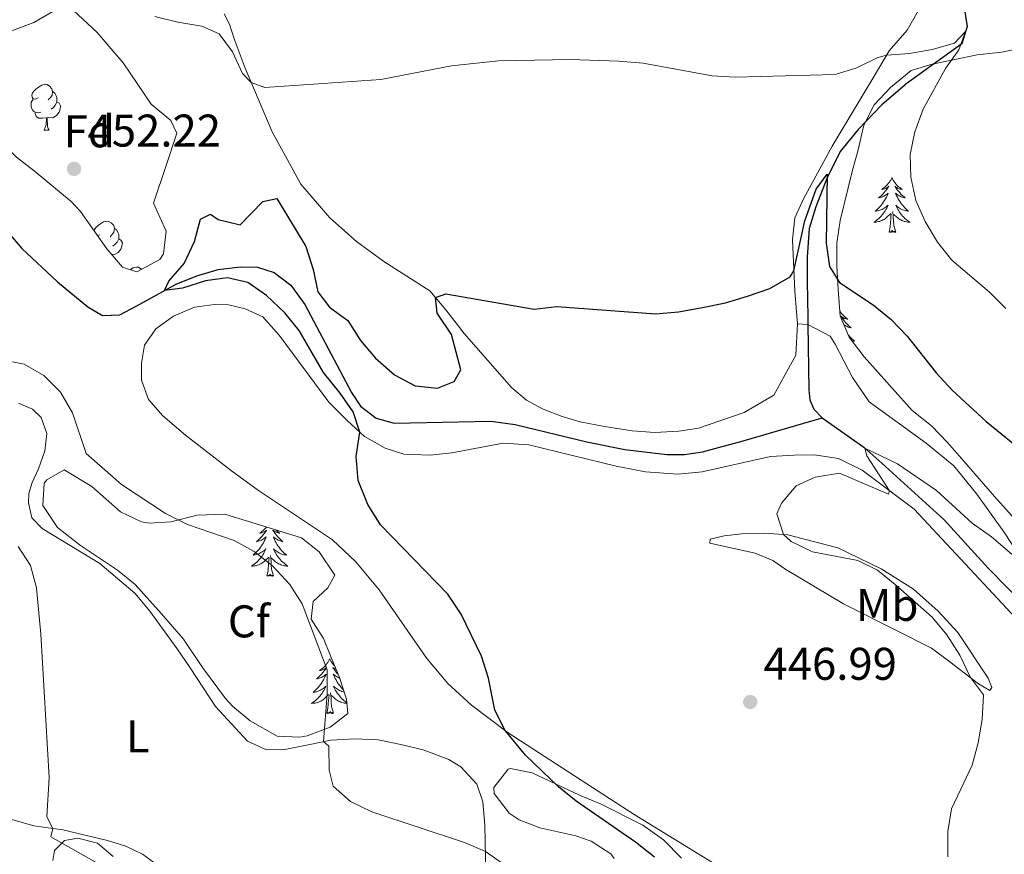
# Model space of a CAD drawing. Units: metres. Extents: x 572838 to 577324, y 703180 to 706198.
# Drawn here: x 574264 to 574479, y 704528 to 704710 of the extents above; entities that cross this region are included whole.
import ezdxf
from ezdxf.enums import TextEntityAlignment as Align

# ---------------------------------------------------------------- set-up
doc = ezdxf.new("R2010")
doc.units = ezdxf.units.M
doc.header["$MEASUREMENT"] = 0
doc.linetypes.add('DGN Style 3', pattern=[78.2677, 55.9055, -22.3622])
for name, color, linetype, lineweight in [('Carátula', 7, 'Continuous', 0), ('Elementos auxiliares', 7, 'Continuous', 0), ('Entidades rústicas y varios', 7, 'Continuous', 0), ('Hidrografía', 7, 'Continuous', 0), ('Relieve y altimetría', 7, 'Continuous', 0), ('Textos de rotulación', 7, 'Continuous', 0), ('Viales y ferrocarril', 7, 'Continuous', 0)]:
    doc.layers.add(name, color=color, linetype=linetype, lineweight=lineweight)
doc.styles.add('Style-arial', font='arial.shx', dxfattribs={"bigfont": 'arialbig.shx'})
doc.styles.add('Style-Arial Narrow', font='txt')

# ---------------------------------------------------------------- blocks, each defined once
blk = doc.blocks.new('5PATER')
at = {"layer": 'Relieve y altimetría', "linetype": 'Continuous', "lineweight": 0}
h = blk.add_hatch(color=250, dxfattribs=at)
edge = h.paths.add_edge_path()
edge.add_ellipse((0, 0), major_axis=(-1.1, -1.11), ratio=0.999422, start_angle=0, end_angle=360)

msp = doc.modelspace()

# ---------------------------------------------------------------- linework, layer by layer
at = {"layer": 'Carátula', "color": 7, "linetype": 'Continuous', "lineweight": 0}
msp.add_3dface([(572869.749, 703180.212), (577324.483, 703228.457), (577292.32, 706198.295), (572837.586, 706150.05)], dxfattribs=at)
msp.add_3dface([(572869.749, 703180.212), (577324.483, 703228.457), (577292.32, 706198.295), (572837.586, 706150.05)], dxfattribs=at)
at = {"layer": 'Elementos auxiliares', "color": 250, "linetype": 'Continuous', "lineweight": 0}
msp.add_3dface([(573738, 703583.71), (573713.55, 705896.92), (577137.21, 705934.02), (577162.76, 703620.8)], dxfattribs=at)
at = {"layer": 'Entidades rústicas y varios', "color": 92, "linetype": 'Continuous', "lineweight": 0, "flags": 128}
for points in [[(574268.215, 704693.343), (574267.685, 704693.078), (574267.155, 704693.133), (574266.89, 704693.503), (574266.835, 704693.928), (574266.995, 704694.448), (574267.475, 704695.043), (574268.11, 704695.573), (574269.01, 704696.158), (574269.755, 704696.318), (574270.18, 704696.263), (574270.71, 704695.948), (574271.24, 704695.363), (574271.4, 704694.723), (574271.29, 704693.873), (574270.865, 704693.343), (574270.445, 704692.918)], [(574271.4, 704694.723), (574271.875, 704694.408), (574272.19, 704693.768), (574272.35, 704693.448), (574272.35, 704692.868), (574272.35, 704692.443), (574271.98, 704691.753), (574271.56, 704691.273), (574271.08, 704690.853)], [(574268.8, 704690.263), (574268.375, 704690.103), (574267.79, 704690.163), (574267.315, 704690.373), (574266.89, 704690.798), (574266.675, 704691.383), (574266.675, 704691.803), (574266.73, 704692.388), (574267.155, 704693.078)], [(574272.35, 704692.443), (574272.805, 704692.193), (574273.15, 704691.578), (574273.04, 704690.853), (574272.83, 704690.213), (574272.245, 704689.473), (574271.45, 704688.993), (574270.6, 704689.098), (574270.17, 704688.968)], [(574270.06, 704688.968), (574269.17, 704688.883), (574268.325, 704688.883), (574267.9, 704689.313), (574267.58, 704689.788), (574267.58, 704690.103)], [(574269.515, 704686.283), (574269.95, 704687.443), (574270.06, 704688.968), (574270.17, 704688.968), (574270.205, 704688.383), (574270.24, 704687.698), (574270.31, 704687.083), (574270.425, 704686.683), (574270.64, 704686.283)], [(574269.515, 704686.283), (574270.64, 704686.283)], [(574454.802, 704675.877), (574454.691, 704675.658), (574454.536, 704675.383), (574454.368, 704675.117), (574454.186, 704674.86), (574453.992, 704674.612), (574453.785, 704674.374), (574453.566, 704674.148), (574453.336, 704673.932), (574453.096, 704673.729), (574452.845, 704673.538), (574452.585, 704673.36), (574452.784, 704673.383), (574452.987, 704673.421), (574453.186, 704673.476), (574453.381, 704673.545), (574453.57, 704673.63), (574453.751, 704673.729), (574453.925, 704673.841), (574454.13, 704674.032), (574454.089, 704673.967), (574453.859, 704673.622), (574453.616, 704673.286), (574453.36, 704672.96), (574453.092, 704672.644), (574452.812, 704672.339), (574452.52, 704672.045), (574452.217, 704671.762), (574451.904, 704671.491), (574452.028, 704671.514), (574452.274, 704671.572), (574452.516, 704671.645), (574452.752, 704671.733), (574452.983, 704671.836), (574453.206, 704671.954), (574453.422, 704672.085), (574453.629, 704672.23), (574453.826, 704672.387), (574454.013, 704672.557), (574453.925, 704672.335), (574453.769, 704671.974), (574453.598, 704671.62), (574453.413, 704671.273), (574453.213, 704670.933), (574453.001, 704670.602), (574452.774, 704670.28), (574452.535, 704669.968), (574452.284, 704669.665), (574452.02, 704669.373), (574451.745, 704669.092), (574451.458, 704668.822), (574451.161, 704668.564), (574451.357, 704668.589), (574451.624, 704668.636), (574451.887, 704668.699), (574452.146, 704668.778), (574452.401, 704668.872), (574452.649, 704668.98), (574452.89, 704669.103), (574453.124, 704669.241), (574453.349, 704669.391), (574453.565, 704669.555), (574453.771, 704669.731), (574453.966, 704669.919), (574453.825, 704669.592), (574453.67, 704669.271), (574453.501, 704668.957), (574453.318, 704668.652), (574453.121, 704668.355), (574452.911, 704668.067), (574452.688, 704667.789), (574452.453, 704667.521), (574452.207, 704667.263), (574451.949, 704667.018), (574451.68, 704666.784), (574451.401, 704666.562), (574451.112, 704666.353), (574450.822, 704666.162), (574451.087, 704666.171), (574451.35, 704666.196), (574451.612, 704666.237), (574451.871, 704666.294), (574452.126, 704666.366), (574452.376, 704666.453), (574452.62, 704666.556), (574452.858, 704666.672), (574453.088, 704666.803), (574453.31, 704666.948), (574453.523, 704667.106), (574453.726, 704667.276), (574454.574, 704668.075)], [(574454.802, 704675.877), (574454.913, 704675.658), (574455.068, 704675.383), (574455.236, 704675.117), (574455.418, 704674.86), (574455.612, 704674.612), (574455.819, 704674.374), (574456.038, 704674.148), (574456.268, 704673.932), (574456.508, 704673.729), (574456.759, 704673.538), (574457.019, 704673.36), (574456.82, 704673.383), (574456.617, 704673.421), (574456.418, 704673.476), (574456.223, 704673.545), (574456.034, 704673.63), (574455.853, 704673.729), (574455.679, 704673.841), (574455.474, 704674.032), (574455.515, 704673.967), (574455.745, 704673.622), (574455.988, 704673.286), (574456.244, 704672.96), (574456.512, 704672.644), (574456.792, 704672.339), (574457.084, 704672.045), (574457.387, 704671.762), (574457.7, 704671.491), (574457.576, 704671.514), (574457.33, 704671.572), (574457.088, 704671.645), (574456.852, 704671.733), (574456.621, 704671.836), (574456.398, 704671.954), (574456.182, 704672.085), (574455.975, 704672.23), (574455.778, 704672.387), (574455.591, 704672.557), (574455.679, 704672.335), (574455.835, 704671.974), (574456.006, 704671.62), (574456.191, 704671.273), (574456.391, 704670.933), (574456.603, 704670.602), (574456.83, 704670.28), (574457.069, 704669.968), (574457.32, 704669.665), (574457.584, 704669.373), (574457.859, 704669.092), (574458.146, 704668.822), (574458.443, 704668.564), (574458.247, 704668.589), (574457.98, 704668.636), (574457.717, 704668.699), (574457.458, 704668.778), (574457.203, 704668.872), (574456.955, 704668.98), (574456.714, 704669.103), (574456.48, 704669.241), (574456.255, 704669.391), (574456.039, 704669.555), (574455.833, 704669.731), (574455.638, 704669.919), (574455.779, 704669.592), (574455.934, 704669.271), (574456.103, 704668.957), (574456.286, 704668.652), (574456.483, 704668.355), (574456.693, 704668.067), (574456.916, 704667.789), (574457.151, 704667.521), (574457.397, 704667.263), (574457.655, 704667.018), (574457.924, 704666.784), (574458.203, 704666.562), (574458.492, 704666.353), (574458.782, 704666.162), (574458.517, 704666.171), (574458.254, 704666.196), (574457.992, 704666.237), (574457.733, 704666.294), (574457.478, 704666.366), (574457.228, 704666.453), (574456.984, 704666.556), (574456.746, 704666.672), (574456.516, 704666.803), (574456.294, 704666.948), (574456.081, 704667.106), (574455.878, 704667.276), (574455.22, 704667.896)], [(574454.183, 704664.026), (574454.428, 704665.144), (574454.541, 704666.886), (574454.589, 704667.319), (574454.652, 704668.042)], [(574455.653, 704664.026), (574455.224, 704665.466), (574455.133, 704666.37), (574455.087, 704667.319), (574454.985, 704668.483)], [(574280.434, 704664.329), (574280.498, 704664.539), (574280.978, 704665.134), (574281.613, 704665.664), (574282.513, 704666.249), (574283.258, 704666.409), (574283.683, 704666.354), (574284.213, 704666.039), (574284.743, 704665.454), (574284.903, 704664.814), (574284.793, 704663.964), (574284.368, 704663.434), (574283.948, 704663.009)], [(574281.718, 704663.434), (574281.241, 704663.195)], [(574284.903, 704664.814), (574285.378, 704664.499), (574285.693, 704663.859), (574285.853, 704663.539), (574285.853, 704662.959), (574285.853, 704662.534), (574285.483, 704661.844), (574285.063, 704661.364), (574284.583, 704660.944)], [(574455.653, 704664.026), (574455.479, 704663.958), (574455.46, 704664.197), (574455.27, 704663.975), (574455.149, 704664.178), (574455.028, 704664.07), (574454.758, 704664.016), (574454.954, 704664.409), (574454.569, 704664.029), (574454.381, 704663.975), (574454.34, 704664.137), (574454.183, 704664.026)], [(574285.853, 704662.534), (574286.308, 704662.284), (574286.653, 704661.669), (574286.543, 704660.944), (574286.333, 704660.304), (574285.748, 704659.564), (574284.953, 704659.084), (574284.274, 704659.168)], [(574288.379, 704655.818), (574288.988, 704656.214), (574289.733, 704656.374), (574290.158, 704656.319), (574290.688, 704656.004), (574290.806, 704655.873)], [(574443.434, 704646.711), (574443.601, 704646.475), (574443.795, 704646.227), (574444.002, 704645.989), (574444.221, 704645.763), (574444.451, 704645.547), (574444.691, 704645.344), (574444.942, 704645.153), (574445.202, 704644.975), (574445.003, 704644.998), (574444.8, 704645.036), (574444.601, 704645.091), (574444.406, 704645.16), (574444.217, 704645.245), (574444.036, 704645.344), (574443.862, 704645.456), (574443.657, 704645.647), (574443.698, 704645.582), (574443.928, 704645.237), (574444.171, 704644.901), (574444.427, 704644.575), (574444.695, 704644.259), (574444.975, 704643.954), (574445.267, 704643.66), (574445.57, 704643.377), (574445.883, 704643.106), (574445.759, 704643.129), (574445.513, 704643.187), (574445.271, 704643.26), (574445.035, 704643.348), (574444.804, 704643.451), (574444.581, 704643.569), (574444.365, 704643.7), (574444.332, 704643.723)], [(574445.204, 704641.646), (574445.252, 704641.583), (574445.503, 704641.28), (574445.767, 704640.988), (574446.042, 704640.707), (574446.329, 704640.437), (574446.626, 704640.179), (574446.43, 704640.204), (574446.163, 704640.251), (574446.066, 704640.274)], [(574318.118, 704599.572), (574318.03, 704599.459), (574317.823, 704599.221), (574317.604, 704598.995), (574317.374, 704598.779), (574317.134, 704598.576), (574316.883, 704598.385), (574316.623, 704598.207), (574316.822, 704598.23), (574317.025, 704598.268), (574317.224, 704598.323), (574317.419, 704598.392), (574317.608, 704598.477), (574317.789, 704598.576), (574317.963, 704598.688), (574318.168, 704598.879), (574318.127, 704598.814), (574317.897, 704598.469), (574317.654, 704598.133), (574317.398, 704597.807), (574317.13, 704597.491), (574316.85, 704597.186), (574316.558, 704596.892), (574316.255, 704596.609), (574315.942, 704596.338), (574316.066, 704596.361), (574316.312, 704596.419), (574316.554, 704596.492), (574316.79, 704596.58), (574317.021, 704596.683), (574317.244, 704596.801), (574317.46, 704596.932), (574317.667, 704597.077), (574317.864, 704597.234), (574318.051, 704597.404), (574317.963, 704597.182), (574317.807, 704596.821), (574317.636, 704596.467), (574317.451, 704596.12), (574317.251, 704595.78), (574317.039, 704595.449), (574316.812, 704595.127), (574316.573, 704594.815), (574316.322, 704594.512), (574316.058, 704594.22), (574315.783, 704593.939), (574315.496, 704593.669), (574315.199, 704593.411), (574315.395, 704593.436), (574315.662, 704593.483), (574315.925, 704593.546), (574316.184, 704593.625), (574316.439, 704593.719), (574316.687, 704593.827), (574316.928, 704593.95), (574317.162, 704594.088), (574317.387, 704594.238), (574317.603, 704594.402), (574317.809, 704594.578), (574318.004, 704594.766), (574317.863, 704594.439), (574317.708, 704594.118), (574317.539, 704593.804), (574317.356, 704593.499), (574317.159, 704593.202), (574316.949, 704592.914), (574316.726, 704592.636), (574316.491, 704592.368), (574316.245, 704592.11), (574315.987, 704591.865), (574315.718, 704591.631), (574315.439, 704591.409), (574315.15, 704591.2), (574314.86, 704591.009), (574315.125, 704591.018), (574315.388, 704591.043), (574315.65, 704591.084), (574315.909, 704591.141), (574316.164, 704591.213), (574316.414, 704591.3), (574316.658, 704591.403), (574316.896, 704591.519), (574317.126, 704591.65), (574317.348, 704591.795), (574317.561, 704591.953), (574317.764, 704592.123), (574318.612, 704592.922)], [(574320.118, 704598.955), (574320.306, 704598.779), (574320.546, 704598.576), (574320.797, 704598.385), (574321.057, 704598.207), (574320.858, 704598.23), (574320.655, 704598.268), (574320.456, 704598.323), (574320.261, 704598.392), (574320.072, 704598.477), (574319.891, 704598.576), (574319.717, 704598.688), (574319.512, 704598.879), (574319.553, 704598.814), (574319.783, 704598.469), (574320.026, 704598.133), (574320.282, 704597.807), (574320.55, 704597.491), (574320.83, 704597.186), (574321.122, 704596.892), (574321.425, 704596.609), (574321.738, 704596.338), (574321.614, 704596.361), (574321.368, 704596.419), (574321.126, 704596.492), (574320.89, 704596.58), (574320.659, 704596.683), (574320.436, 704596.801), (574320.22, 704596.932), (574320.013, 704597.077), (574319.816, 704597.234), (574319.629, 704597.404), (574319.717, 704597.182), (574319.873, 704596.821), (574320.044, 704596.467), (574320.229, 704596.12), (574320.429, 704595.78), (574320.641, 704595.449), (574320.868, 704595.127), (574321.107, 704594.815), (574321.358, 704594.512), (574321.622, 704594.22), (574321.897, 704593.939), (574322.184, 704593.669), (574322.481, 704593.411), (574322.285, 704593.436), (574322.018, 704593.483), (574321.755, 704593.546), (574321.496, 704593.625), (574321.241, 704593.719), (574320.993, 704593.827), (574320.752, 704593.95), (574320.518, 704594.088), (574320.293, 704594.238), (574320.077, 704594.402), (574319.871, 704594.578), (574319.676, 704594.766), (574319.817, 704594.439), (574319.972, 704594.118), (574320.141, 704593.804), (574320.324, 704593.499), (574320.521, 704593.202), (574320.731, 704592.914), (574320.954, 704592.636), (574321.189, 704592.368), (574321.435, 704592.11), (574321.693, 704591.865), (574321.962, 704591.631), (574322.241, 704591.409), (574322.53, 704591.2), (574322.82, 704591.009), (574322.555, 704591.018), (574322.292, 704591.043), (574322.03, 704591.084), (574321.771, 704591.141), (574321.516, 704591.213), (574321.266, 704591.3), (574321.022, 704591.403), (574320.784, 704591.519), (574320.554, 704591.65), (574320.332, 704591.795), (574320.119, 704591.953), (574319.916, 704592.123), (574319.258, 704592.743)], [(574318.221, 704588.873), (574318.466, 704589.991), (574318.579, 704591.733), (574318.627, 704592.166), (574318.69, 704592.889)], [(574319.691, 704588.873), (574319.262, 704590.313), (574319.171, 704591.217), (574319.125, 704592.166), (574319.023, 704593.33)], [(574319.691, 704588.873), (574319.517, 704588.805), (574319.498, 704589.044), (574319.308, 704588.822), (574319.187, 704589.025), (574319.066, 704588.917), (574318.796, 704588.863), (574318.992, 704589.256), (574318.607, 704588.876), (574318.419, 704588.822), (574318.378, 704588.984), (574318.221, 704588.873)], [(574331.948, 704570.713), (574331.837, 704570.494), (574331.682, 704570.219), (574331.514, 704569.953), (574331.332, 704569.696), (574331.138, 704569.448), (574330.931, 704569.21), (574330.712, 704568.984), (574330.482, 704568.768), (574330.242, 704568.565), (574329.991, 704568.374), (574329.731, 704568.196), (574329.93, 704568.219), (574330.133, 704568.257), (574330.332, 704568.312), (574330.527, 704568.381), (574330.716, 704568.466), (574330.897, 704568.565), (574331.071, 704568.677), (574331.276, 704568.868), (574331.235, 704568.803), (574331.005, 704568.458), (574330.762, 704568.122), (574330.506, 704567.796), (574330.238, 704567.48), (574329.958, 704567.175), (574329.666, 704566.881), (574329.363, 704566.598), (574329.05, 704566.327), (574329.174, 704566.35), (574329.42, 704566.408), (574329.662, 704566.481), (574329.898, 704566.569), (574330.129, 704566.672), (574330.352, 704566.79), (574330.568, 704566.921), (574330.775, 704567.066), (574330.972, 704567.223), (574331.159, 704567.393), (574331.071, 704567.171), (574330.915, 704566.81), (574330.744, 704566.456), (574330.559, 704566.109), (574330.359, 704565.769), (574330.147, 704565.438), (574329.92, 704565.116), (574329.681, 704564.804), (574329.43, 704564.501), (574329.166, 704564.209), (574328.891, 704563.928), (574328.604, 704563.658), (574328.307, 704563.4), (574328.503, 704563.425), (574328.77, 704563.472), (574329.033, 704563.535), (574329.292, 704563.614), (574329.547, 704563.708), (574329.795, 704563.816), (574330.036, 704563.939), (574330.27, 704564.077), (574330.495, 704564.227), (574330.711, 704564.391), (574330.917, 704564.567), (574331.112, 704564.755), (574330.971, 704564.428), (574330.816, 704564.107), (574330.647, 704563.793), (574330.464, 704563.488), (574330.267, 704563.191), (574330.057, 704562.903), (574329.834, 704562.625), (574329.599, 704562.357), (574329.353, 704562.099), (574329.095, 704561.854), (574328.826, 704561.62), (574328.547, 704561.398), (574328.258, 704561.189), (574327.968, 704560.998), (574328.233, 704561.007), (574328.496, 704561.032), (574328.758, 704561.073), (574329.017, 704561.13), (574329.272, 704561.202), (574329.522, 704561.289), (574329.766, 704561.392), (574330.004, 704561.508), (574330.234, 704561.639), (574330.456, 704561.784), (574330.669, 704561.942), (574330.872, 704562.112), (574331.72, 704562.911)], [(574331.948, 704570.713), (574332.059, 704570.494), (574332.214, 704570.219), (574332.382, 704569.953), (574332.564, 704569.696), (574332.758, 704569.448), (574332.965, 704569.21), (574333.029, 704569.144)], [(574333.339, 704568.394), (574333.18, 704568.466), (574332.999, 704568.565), (574332.825, 704568.677), (574332.62, 704568.868), (574332.661, 704568.803), (574332.891, 704568.458), (574333.134, 704568.122), (574333.39, 704567.796), (574333.658, 704567.48), (574333.767, 704567.361)], [(574334.1, 704566.531), (574333.998, 704566.569), (574333.767, 704566.672), (574333.544, 704566.79), (574333.328, 704566.921), (574333.121, 704567.066), (574332.924, 704567.223), (574332.737, 704567.393), (574332.825, 704567.171), (574332.981, 704566.81), (574333.152, 704566.456), (574333.337, 704566.109), (574333.537, 704565.769), (574333.749, 704565.438), (574333.976, 704565.116), (574334.215, 704564.804), (574334.466, 704564.501), (574334.73, 704564.209), (574334.964, 704563.97)], [(574335.132, 704563.471), (574335.126, 704563.472), (574334.863, 704563.535), (574334.604, 704563.614), (574334.349, 704563.708), (574334.101, 704563.816), (574333.86, 704563.939), (574333.626, 704564.077), (574333.401, 704564.227), (574333.185, 704564.391), (574332.979, 704564.567), (574332.784, 704564.755), (574332.925, 704564.428), (574333.08, 704564.107), (574333.249, 704563.793), (574333.432, 704563.488), (574333.629, 704563.191), (574333.839, 704562.903), (574334.062, 704562.625), (574334.297, 704562.357), (574334.543, 704562.099), (574334.801, 704561.854), (574335.07, 704561.62), (574335.349, 704561.398), (574335.638, 704561.189), (574335.719, 704561.136)], [(574331.329, 704558.862), (574331.574, 704559.98), (574331.687, 704561.722), (574331.735, 704562.155), (574331.798, 704562.878)], [(574332.799, 704558.862), (574332.37, 704560.302), (574332.279, 704561.206), (574332.233, 704562.155), (574332.131, 704563.319)], [(574335.731, 704561.005), (574335.663, 704561.007), (574335.4, 704561.032), (574335.138, 704561.073), (574334.879, 704561.13), (574334.624, 704561.202), (574334.374, 704561.289), (574334.13, 704561.392), (574333.892, 704561.508), (574333.662, 704561.639), (574333.44, 704561.784), (574333.227, 704561.942), (574333.024, 704562.112), (574332.366, 704562.732)], [(574332.799, 704558.862), (574332.625, 704558.794), (574332.606, 704559.033), (574332.416, 704558.811), (574332.295, 704559.014), (574332.174, 704558.906), (574331.904, 704558.852), (574332.1, 704559.245), (574331.715, 704558.865), (574331.527, 704558.811), (574331.486, 704558.973), (574331.329, 704558.862)]]:
    msp.add_lwpolyline(points, dxfattribs=at)
at = {"layer": 'Entidades rústicas y varios', "color": 92, "linetype": 'Continuous', "lineweight": 0}
for points in [[(574461.443, 704713.875, 456.529), (574458.134, 704708.126, 455.828), (574454.237, 704703.613, 455.126), (574450.682, 704697.734, 454.346), (574441.765, 704682.819, 453.8), (574435.461, 704671.266, 451.539), (574433.615, 704667.108, 450.993), (574433.091, 704662.417, 450.759), (574433.583, 704651.072, 449.511), (574434.198, 704643.987, 448.293)], [(574434.198, 704643.987, 448.293), (574433.783, 704637.115, 448.215), (574429.04, 704628.403, 447.825), (574422.507, 704624.582, 447.981), (574412.534, 704621.187, 447.981), (574408.243, 704620.534, 448.215), (574403.008, 704620.235, 448.293), (574398.072, 704620.566, 448.215), (574391.999, 704621.497, 448.293), (574386.674, 704622.506, 448.293), (574382.718, 704623.67, 448.449), (574378.627, 704625.33, 448.449), (574374.967, 704627.248, 448.449), (574371.663, 704630.048, 448.449), (574361.365, 704641.87, 449.697), (574357.324, 704647.025, 449.697), (574353.803, 704651.193, 450.164), (574343.745, 704657.592, 451.178), (574337.787, 704661.958, 451.802), (574331.998, 704667.138, 451.958), (574325.664, 704674.49, 453.517), (574319.368, 704685.899, 454.453), (574313.455, 704699.812, 455.155), (574311.072, 704706.25, 456.091), (574310.067, 704709.473, 456.169), (574308.896, 704711.694, 456.325)], [(574429.952, 704517.378, 446.609), (574398.466, 704536.735, 448.792), (574370.943, 704554.555, 449.962), (574362.952, 704560.623, 450.43), (574357.735, 704565.317, 450.586), (574353.188, 704570.773, 450.742), (574342.759, 704585.837, 450.742), (574337.636, 704591.967, 450.586), (574332.543, 704596.725, 450.664), (574316.401, 704607.55, 450.898), (574310.506, 704611.854, 450.898), (574300.419, 704619.625, 451.054), (574295.461, 704623.887, 451.054), (574292.328, 704627.439, 451.132), (574290.803, 704631.65, 451.443), (574290.785, 704635.393, 451.443), (574291.451, 704639.276, 451.521), (574293.932, 704642.885, 451.521), (574297.804, 704645.651, 451.521), (574302.38, 704647.621, 451.521), (574306.798, 704648.152, 451.443), (574309.795, 704648.091, 451.443), (574313.494, 704647.234, 451.366), (574317.337, 704645.506, 451.366), (574320.918, 704641.465, 451.288), (574331.775, 704626.846, 450.586), (574335.792, 704622.814, 450.508), (574339.547, 704619.338, 449.806), (574344.031, 704616.813, 449.572), (574348.178, 704615.466, 449.26), (574353.985, 704615.278, 448.87), (574358.655, 704615.752, 448.558), (574369.841, 704617.863, 448.324), (574375.465, 704617.484, 447.935), (574394.532, 704612.837, 447.155), (574400.923, 704611.601, 447.155), (574408.046, 704611.129, 446.687), (574413.34, 704611.616, 446.531), (574428.306, 704614.931, 445.829), (574433.415, 704615.289, 445.673), (574437.782, 704615.32, 445.517), (574443.103, 704614.498, 445.127), (574448.336, 704611.989, 445.205), (574459.687, 704603.433, 444.815), (574486.956, 704574.128, 442.71)], [(574263.955, 704626.59, 457.343), (574266.977, 704625.282, 457.343), (574268.887, 704623.514, 457.343), (574270.148, 704619.984, 457.499), (574269.668, 704616.167, 457.577), (574268.316, 704612.27, 458.123), (574266.944, 704609.308, 458.981), (574266.185, 704606.859, 459.137), (574266.103, 704604.86, 459.292), (574266.829, 704601.569, 459.409), (574269.125, 704599.215, 459.292), (574281.736, 704591.592, 458.786), (574289.427, 704584.986, 458.435), (574292.66, 704581.155, 458.396), (574298.606, 704572.952, 458.318), (574301.473, 704568.739, 458.318), (574307.019, 704560.309, 457.694), (574313.951, 704552.72, 456.758), (574318.14, 704550.844, 456.329), (574322.132, 704550.898, 455.822), (574327.227, 704551.943, 455.589), (574332.165, 704552.984, 454.731), (574337.4, 704553.283, 454.302), (574342.521, 704553.049, 453.639), (574347.504, 704552.002, 453.132), (574352.396, 704550.827, 453.132), (574357.964, 704548.699, 453.171), (574360.587, 704547.102, 453.21), (574364.099, 704543.34, 453.366), (574365.399, 704539.468, 453.561), (574365.85, 704534.392, 454.068), (574366.047, 704523.726, 455.784)], [(574456.138, 704576.777, 448.168), (574444.218, 704582.762, 448.324), (574431.64, 704590.293, 448.091), (574428.791, 704592.229, 447.779), (574424.95, 704593.832, 447.467), (574414.982, 704596.052, 446.453), (574415.09, 704596.866, 446.141), (574418.131, 704597.617, 445.595), (574421.99, 704598.074, 445.361), (574427.041, 704598.181, 445.127), (574432.04, 704597.851, 444.971), (574443.02, 704595.028, 444.893), (574452.477, 704590.426, 444.66), (574459.561, 704585.96, 444.504), (574464.905, 704581.145, 444.504), (574469.185, 704576.494, 444.426), (574475.825, 704566.528, 444.036), (574476.679, 704564.487, 444.036), (574476.195, 704563.79, 444.27), (574473.729, 704565.297, 444.504), (574467.45, 704570.092, 446.297), (574463.455, 704573.065, 447.077), (574456.138, 704576.777, 448.168)], [(574294.218, 704525.718, 458.435), (574291.017, 704528.052, 458.747), (574287.361, 704529.752, 458.903), (574283.404, 704531.009, 459.137), (574273.652, 704533.328, 459.799), (574267.299, 704534.222, 460.384), (574261.429, 704535.938, 460.696), (574257.842, 704537.327, 460.891), (574252.435, 704540.737, 461.515), (574249.862, 704542.866, 461.671), (574245.578, 704547.704, 462.061), (574241.882, 704555.705, 462.49), (574237.23, 704565.516, 462.513)]]:
    msp.add_polyline3d(points, dxfattribs=at)
at = {"layer": 'Entidades rústicas y varios', "color": 92, "linetype": 'Continuous', "lineweight": 0, "ltscale": 0.5}
for points in [[(574286.653, 704656.374, 453.203), (574283.261, 704660.357, 453.671), (574277.46, 704668.507, 454.358), (574275.427, 704670.735, 454.529), (574267.36, 704677.426, 454.763), (574263.485, 704680.394, 454.473), (574260.938, 704683.029, 454.451), (574259.684, 704687.872, 455.019), (574260.29, 704701.672, 456.556), (574259.759, 704706.357, 458.31), (574258.959, 704708.507, 459.129), (574255.734, 704712.209, 460.035)], [(574275.907, 704712.55, 455.62), (574281.127, 704707.67, 455.23), (574286.823, 704700.99, 454.997), (574292.942, 704692.011, 454.061), (574297.199, 704688.415, 454.14), (574298.507, 704685.641, 454.139), (574296.224, 704678.604, 453.125), (574293.467, 704670.371, 452.735), (574296.219, 704664.19, 452.501), (574295.61, 704659.289, 452.212), (574294.853, 704658.046, 452.189), (574289.832, 704655.35, 452.729), (574286.653, 704656.374, 453.203)], [(574487.615, 704594.62, 447.841), (574477.26, 704606.192, 448.075), (574470.531, 704613.93, 448.843), (574466.962, 704618.014, 448.933), (574463.452, 704621.683, 449.089), (574459.262, 704625.025, 449.557), (574448.778, 704636.782, 449.791), (574445.442, 704641.078, 450.726), (574443.506, 704645.692, 451.092), (574443.099, 704651.448, 451.35), (574442.803, 704656.558, 452.13), (574442.807, 704661.563, 452.109), (574443.466, 704666.548, 453.336), (574446.104, 704677.282, 454.313), (574447.469, 704681.996, 455.288), (574448.696, 704687.383, 455.795), (574450.944, 704691.827, 456.361), (574454.533, 704695.637, 457.921), (574459.048, 704699.334, 458.056), (574463.573, 704700.741, 458.134), (574468.544, 704701.721, 458.914), (574473.435, 704702.748, 459.058), (574478.743, 704703.311, 460.006), (574483.584, 704704.301, 460.783)], [(574335.928, 704558.794, 457.484), (574332.017, 704555.774, 458.153), (574327.054, 704553.91, 458.744), (574325.432, 704553.578, 458.887), (574320.444, 704553.822, 459.248), (574314.56, 704557.215, 459.745), (574310.709, 704560.414, 460.082), (574309.152, 704562.091, 460.213), (574304.141, 704568.848, 460.213), (574300.015, 704575.062, 460.525), (574295.155, 704580.573, 460.914), (574289.465, 704587.003, 460.914), (574285.573, 704590.114, 461.264), (574277.491, 704595.483, 461.694), (574272.477, 704599.432, 461.46), (574269.255, 704604.23, 461.538), (574269.558, 704609.131, 460.718), (574270.133, 704609.864, 460.603), (574273.954, 704612.068, 460.057), (574279.961, 704608.39, 459.589), (574286.256, 704602.846, 459.121), (574290.796, 704600.652, 458.441), (574292.486, 704600.358, 458.029), (574297.23, 704600.67, 456.486), (574302.976, 704602.102, 454.862), (574309.002, 704602.381, 454.309), (574325.811, 704597.201, 454.053), (574329.618, 704594.097, 454.146), (574333.036, 704589.057, 454.598), (574331.535, 704586.279, 455.144), (574328.354, 704583.279, 455.066), (574327.876, 704579.4, 455.222), (574330.597, 704575.2, 455.225), (574332.103, 704571.379, 455.144), (574334.053, 704566.671, 455.81), (574335.647, 704561.945, 456.883), (574335.928, 704558.794, 457.484)], [(574394.145, 704527.114, 454.228), (574393.363, 704528.136, 454.208), (574389.074, 704530.865, 454.338), (574385.73, 704532.029, 454.442), (574377.893, 704533.796, 454.52), (574373.323, 704535.565, 454.651), (574371.147, 704537.021, 454.676), (574367.921, 704541.303, 454.305), (574367.845, 704542.629, 454.131), (574370.964, 704546.603, 453.564), (574371.439, 704546.761, 453.507), (574376.207, 704545.833, 452.958), (574386.537, 704540.969, 452.103), (574391.26, 704538.948, 451.479), (574400.388, 704534.372, 451.175), (574404.886, 704531.145, 451.095), (574408.796, 704527.155, 450.855)], [(574271.471, 704526.672, 462.286), (574271.815, 704528.864, 461.974), (574273.972, 704531.018, 461.505), (574276.901, 704531.559, 461.505), (574281.228, 704530.432, 461.583), (574284.643, 704527.543, 461.583)]]:
    msp.add_polyline3d(points, dxfattribs=at)
at = {"layer": 'Hidrografía', "color": 142, "linetype": 'DGN Style 3', "lineweight": 25}
for points in [[(574469.526, 704720.024, 455.717), (574471.26, 704708.955, 455.093), (574470.092, 704705.186, 454.781), (574458.171, 704696.57, 453.222), (574452.594, 704691.834, 451.974), (574447.406, 704686.419, 451.428), (574443.515, 704681.657, 450.882), (574440.584, 704675.729, 449.947), (574438.157, 704669.562, 449.791), (574436.699, 704664.789, 449.089), (574436.271, 704658.54, 448.387), (574436.258, 704653.299, 447.841), (574436.426, 704645.44, 447.529), (574436.448, 704643.848, 447.357), (574436.641, 704629.534, 445.814), (574436.875, 704627.355, 445.814), (574437.729, 704625.314, 445.736), (574439.579, 704623.42, 445.502)], [(574258.617, 704667.469, 451.391), (574264.695, 704660.423, 450.845), (574272.462, 704653.164, 450.377), (574279.068, 704647.689, 450.455), (574282.292, 704645.761, 450.533), (574286.095, 704645.905, 450.611), (574289.674, 704647.791, 450.221), (574298.368, 704652.656, 449.909), (574302.884, 704654.437, 449.909), (574307.596, 704655.848, 449.753), (574312.45, 704656.451, 449.364), (574316.134, 704656.343, 449.286), (574319.84, 704655.174, 448.896), (574323.455, 704652.443, 448.818), (574326.478, 704648.202, 448.818), (574336.686, 704628.953, 448.272), (574338.684, 704625.938, 448.272), (574342.109, 704623.328, 448.272), (574346.064, 704622.227, 448.272), (574367.144, 704622.677, 447.648), (574372.463, 704621.98, 447.414), (574388.142, 704618.196, 447.57), (574396.415, 704616.501, 447.336), (574405.611, 704615.387, 446.79), (574409.479, 704615.407, 446.634), (574413.397, 704615.99, 446.556), (574422.269, 704618.363, 446.478), (574439.579, 704623.42, 445.502)], [(574439.579, 704623.42, 445.502), (574448.639, 704616.999, 445.034), (574452.582, 704613.527, 444.488), (574466.261, 704601.152, 443.942), (574475.846, 704590.563, 443.085), (574494.411, 704571.491, 442.383)]]:
    msp.add_polyline3d(points, dxfattribs=at)
at = {"layer": 'Relieve y altimetría', "color": 30, "linetype": 'Continuous', "lineweight": 0, "flags": 128}
for points, elevation in [([(574226.365, 704714.282), (574238.777, 704706.13), (574243.472, 704705.419), (574252.276, 704708.04), (574262.881, 704708.142), (574267.275, 704709.858), (574271.96, 704712.516)], 455), ([(574293.765, 704711.172), (574298.784, 704709.907), (574303.981, 704709.019), (574307.823, 704707.354), (574310.734, 704703.428), (574312.872, 704698.713), (574314.761, 704696.74), (574317.78, 704695.619), (574343.138, 704697.346), (574358.548, 704700.358), (574368.823, 704701.451), (574384.6, 704701.725), (574395.152, 704701.389), (574400.465, 704700.941), (574415.562, 704698.143), (574420.556, 704697.881), (574442.386, 704698.467), (574447.116, 704699.945), (574451.705, 704702.158), (574453.663, 704702.663), (574458.645, 704703.082), (574463.573, 704703.928), (574468.457, 704705.288), (574470.912, 704707.832), (574469.437, 704703.869), (574466.529, 704699.751), (574461.651, 704690.885), (574459.836, 704685.944), (574458.818, 704680.993), (574458.907, 704675.993), (574460.022, 704670.937), (574462.061, 704666.341), (574464.782, 704661.777), (574467.936, 704657.897), (574476.122, 704650.85), (574479.692, 704647.308)], 455), ([(574319.44, 704591.042), (574315.441, 704594.201), (574311.059, 704596.611), (574300.89, 704600.085), (574296.07, 704602.518), (574286.426, 704608.869), (574278.732, 704615.631), (574275.735, 704624.489), (574273.143, 704628.989), (574269.508, 704632.655), (574265.183, 704635.149), (574260.032, 704636.159)], 455), ([(574467.025, 704527.486), (574467.041, 704532.986), (574467.845, 704537.92), (574472.347, 704547.512), (574473.636, 704552.343), (574474.52, 704557.461), (574474.827, 704562.852), (574471.992, 704566.623), (574469.64, 704571.565), (574466.8, 704575.997), (574463.614, 704579.853), (574455.521, 704586.987), (574451.648, 704590.149), (574447.326, 704592.233), (574437.471, 704594.119), (574432.776, 704596.398), (574431.111, 704597.912), (574429.641, 704602.436), (574430.652, 704604.766), (574433.897, 704608.566), (574438.018, 704610.477), (574443.366, 704611.34), (574454.072, 704606.713), (574454.303, 704607.492), (574449.317, 704615.098), (574448.885, 704616.783), (574456.001, 704613.352), (574464.544, 704607.561), (574472.321, 704600.374), (574476.565, 704597.407), (574481.073, 704593.517)], 445), ([(574284.797, 704524.017), (574270.994, 704531.793), (574271.469, 704533.635), (574270.104, 704536.227), (574270.607, 704544.786), (574268.815, 704576.133), (574267.849, 704586.282), (574266.56, 704591.122), (574263.847, 704595.315)], 460), ([(574369.417, 704526.186), (574365.957, 704528.599), (574361.38, 704530.613), (574341.125, 704537.303), (574336.459, 704539.575), (574332.732, 704542.901), (574331.821, 704546.402), (574331.771, 704551.642), (574330.617, 704552.658), (574331.394, 704563.032), (574331.405, 704568.336), (574325.918, 704582.757), (574323.212, 704586.959), (574319.44, 704591.042)], 455)]:
    msp.add_lwpolyline(points, dxfattribs=dict(at, elevation=elevation))
at = {"layer": 'Relieve y altimetría', "color": 30, "linetype": 'Continuous', "lineweight": 30, "elevation": 450, "flags": 128}
msp.add_lwpolyline([(574402.909, 704527.399), (574398.737, 704530.657), (574385.819, 704539.643), (574381.936, 704542.741), (574374.741, 704549.655), (574370.294, 704555.048), (574368.048, 704559.538), (574366.618, 704566.512), (574365.131, 704571.287), (574360.641, 704580.486), (574357.74, 704584.855), (574343.043, 704600), (574340.252, 704604.453), (574338.179, 704609.707), (574337.755, 704614.939), (574338.509, 704620.299), (574337.043, 704624.697), (574334.236, 704628.836), (574330.619, 704633.296), (574325.307, 704642.479), (574322.136, 704646.343), (574318.154, 704650.188), (574314.027, 704653.006), (574309.587, 704653.999), (574304.796, 704653.335), (574299.799, 704651.753), (574295.832, 704651.237), (574296.786, 704653.316), (574300.137, 704657.132), (574302.404, 704661.985), (574303.736, 704666.818), (574305.896, 704667.924), (574307.543, 704666.774), (574312.372, 704665.629), (574317.317, 704670.727), (574320.424, 704671.354), (574326.7, 704660.881), (574328.304, 704655.861), (574329.345, 704650.954), (574331.912, 704647.64), (574335.944, 704644.668), (574338.682, 704640.297), (574341.919, 704636.49), (574346.143, 704632.781), (574350.624, 704630.381), (574355.501, 704629.924), (574359.151, 704631.374), (574360.595, 704633.901), (574358.559, 704641.595), (574355.462, 704646.272), (574355.039, 704649.729), (574357.331, 704650.527), (574376.62, 704647.195), (574381.6, 704647.738), (574403.161, 704646.139), (574408.141, 704646.582), (574413.426, 704647.544), (574418.46, 704648.525), (574423.229, 704650.024), (574428.126, 704651.664), (574432.588, 704654.217), (574433.39, 704655.517), (574435.776, 704666.475), (574438.275, 704673.371), (574440.673, 704676.644), (574440.435, 704661.582), (574441.168, 704656.482), (574443.365, 704652.972), (574450.737, 704648.1), (574454.614, 704644.879), (574458.106, 704641.243), (574464.491, 704633.22), (574467.951, 704629.474), (574475.439, 704622.603), (574483.233, 704616.28)], dxfattribs=at)
at = {"layer": 'Viales y ferrocarril', "color": 250, "linetype": 'DGN Style 3', "lineweight": 0}
msp.add_polyline3d([(574549.417, 704522.088, 444.405), (574546.301, 704524.829, 444.483), (574534.044, 704537.796, 444.795), (574525.742, 704546.728, 444.015), (574517.573, 704555.289, 443.625), (574511.171, 704562.89, 443.781), (574501.795, 704572.423, 443.859), (574495.113, 704578.52, 444.171), (574489.305, 704584.636, 444.249), (574484.242, 704590.892, 444.561), (574479.276, 704598.461, 445.731), (574473.359, 704606.695, 446.9), (574468.36, 704612.891, 447.134), (574462.326, 704617.878, 447.29), (574449.841, 704626.909, 446.978), (574446.172, 704632.196, 447.758), (574442.396, 704639.541, 448.538), (574441.299, 704641.265, 448.538), (574436.448, 704643.848, 447.357), (574434.198, 704643.987, 448.293)], dxfattribs=at)

# ---------------------------------------------------------------- block references
at = {"layer": 'Relieve y altimetría', "color": 250, "linetype": 'Continuous', "lineweight": 0}
for p in [(574276.078, 704677.837, 452.219), (574423.844, 704561.283, 446.99)]:
    msp.add_blockref('5PATER', p, dxfattribs=at)

# ---------------------------------------------------------------- texts
at = {"layer": 'Entidades rústicas y varios', "color": 92, "linetype": 'Continuous', "lineweight": 0}
for s, style, p in [('Fd', 'Style-arial', (574279.407, 704686.045, 452.88)), ('Mb', 'Style-Arial Narrow', (574453.779, 704582.53, 446.733)), ('Cf', 'Style-arial', (574314.286, 704578.924, 456.398)), ('L', 'Style-Arial Narrow', (574290.013, 704553.762, 458.789))]:
    msp.add_text(s, height=7, dxfattribs=dict(at, style=style)).set_placement(p, align=Align.MIDDLE_CENTER)
at = {"layer": 'Textos de rotulación', "color": 250, "linetype": 'Continuous', "lineweight": 0, "style": 'Style-arial'}
for s, p in [('452.22', (574279.039, 704682.702, 452.219)), ('446.99', (574426.746, 704566.148, 446.99))]:
    msp.add_text(s, height=7, dxfattribs=at).set_placement(p)

doc.saveas('drawing.dxf')
